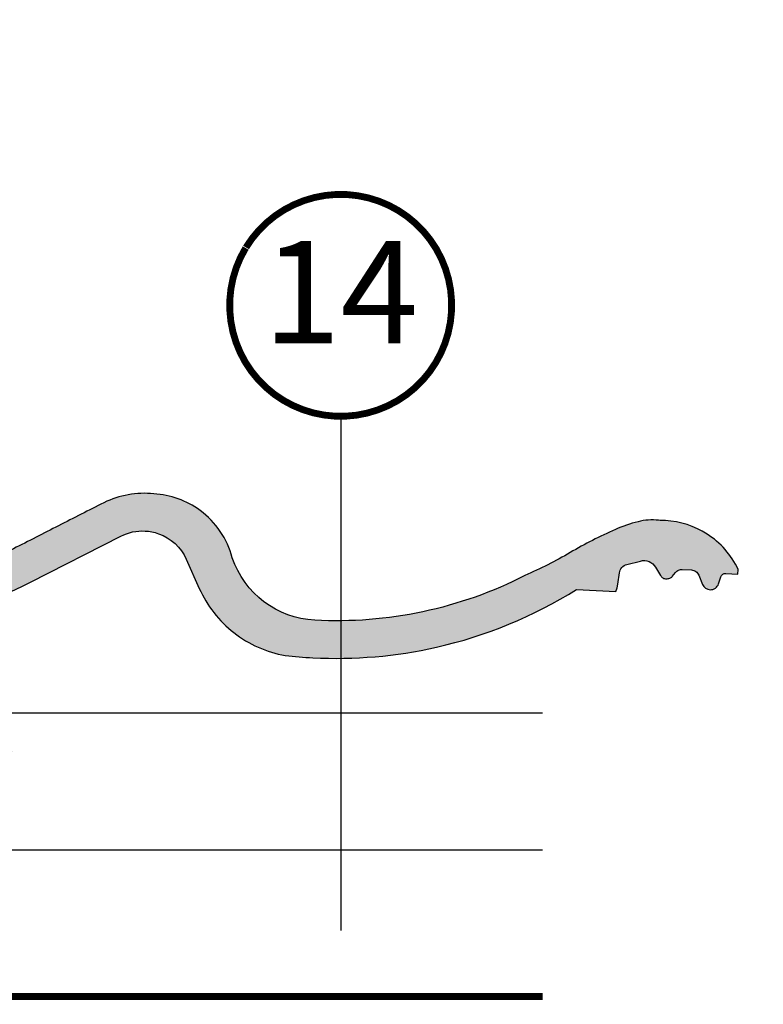
# Model space of a CAD drawing. Units: millimetres. Extents: x -1116 to 4979, y -1491 to 3305.
# Drawn here: x 3999 to 4217, y 457 to 745 of the extents above; entities that cross this region are included whole.
import ezdxf
from ezdxf.enums import TextEntityAlignment as Align

# ---------------------------------------------------------------- set-up
doc = ezdxf.new("R2010")
doc.units = ezdxf.units.MM
doc.header["$LTSCALE"] = 20
doc.header["$MEASUREMENT"] = 0
doc.linetypes.add('AUSGEZOGEN', pattern=[0])
doc.linetypes.add('VERDECKT2', pattern=[0.1875, 0.125, -0.0625])
for name, color, linetype in [('VELUX-1_10', 1, 'Continuous'), ('VELUX-BFX', 6, 'Continuous'), ('VELUX-DACH', 7, 'Continuous'), ('VELUX-DACHEINDECKUNG', 8, 'AUSGEZOGEN')]:
    doc.layers.add(name, color=color, linetype=linetype)
doc.styles.add('Verdana', font='verdana.ttf')

# ---------------------------------------------------------------- blocks, each defined once
blk = doc.blocks.new('Ziegel_quer')
at = {"layer": 'VELUX-DACHEINDECKUNG'}
h = blk.add_hatch(color=256, dxfattribs=at)
h.dxf.hatch_style = 1
edge = h.paths.add_edge_path()
edge.add_arc((-301.8000059381811, 29.99999722555344), 1.999942216172101, 89.9996090007978, 143.1304933532461)
edge.add_line((-303.3999678999107, 31.19995163678982), (-304.5999774500333, 29.5999592484701))
edge.add_arc((-307.799992379536, 31.99993944167886), 4.000000059604305, 270.00000068326904, 323.1304576328835, ccw=False)
edge.add_line((-307.7999923318348, 27.99993938207444), (-308.5352218349799, 27.99993938207444))
edge.add_arc((-308.5352218826811, 31.99993944167898), 4.000000059604532, 206.7170822494205, 270.00000068326904, ccw=False)
edge.add_line((-312.1081714878669, 30.2015980959834), (-313.1135543324253, 32.19909795385172))
edge.add_arc((-314.9000291064735, 31.29992722256065), 2.00000003058027, 26.7170841125935, 150.7561266477423)
edge.add_arc((-10164.02736007503, 5545.20981764677), 11285.53788302351, 330.7540118568664, 330.75826648329183, ccw=False)
edge.add_arc((-320.5446825108593, 33.49993946403072), 4.000000059604387, 270.00000068326904, 330.7549978034009, ccw=False)
edge.add_line((-320.5446824631581, 29.49993940442619), (-322.000004762398, 29.49993940442619))
edge.add_arc((-322.000012868973, 32.49990864474432), 2.99996924032909, 211.2732018612328, 270.00015482576583, ccw=False)
edge.add_line((-324.5640917504425, 30.942566379048), (-326.1405773851211, 33.53817892450343))
edge.add_arc((-327.849691951867, 32.50074742479808), 1.999334068844936, 31.25772523397117, 108.0868661887175)
edge.add_line((-328.47040228068, 34.40128824428848), (-330.235051307598, 33.82565358021293))
edge.add_line((-330.235051307598, 33.82565358021293), (-331.999943912022, 33.24993946030554))
edge.add_line((-331.999943912022, 33.24993946030554), (-331.999943912022, 27.37493937276122))
edge.add_line((-331.999943912022, 27.37493937276122), (-331.999943912022, 21.4999392852169))
edge.add_line((-331.999943912022, 21.4999392852169), (-321.4999437555598, 21.4999392852169))
edge.add_arc((-321.4999437555603, -6.500061132014594), 28.00000041723149, 69.63518902233199, 89.99999999999909, ccw=False)
edge.add_arc((-321.4999437555839, -6.500061131945813), 28.00000041717521, 49.270375540101725, 69.63518902223768, ccw=False)
edge.add_arc((-191513.4127763886, -222055.2727173527), 293046.7792121516, 49.269331750937795, 49.27037554041078, ccw=False)
edge.add_arc((-277.0022649147304, 36.99636013563838), 33.99581292651462, 229.2693317507238, 246.1765027132485)
edge.add_arc((-276.9988815945244, 37.00402263706508), 34.00418912993448, 246.1765027132487, 263.0794784819239)
edge.add_arc((-275.6805374027313, 47.86561232312056), 44.94549444128835, 263.0794784819238, 273.4191289083373)
edge.add_arc((-273.0000040680166, 135.5001240894187), 132.5000019744009, 269.9999999999998, 283.2533817110047)
edge.add_arc((-273.0000040680166, 135.5001240894211), 132.5000019744033, 283.2533817110046, 300.0098848017913)
edge.add_line((-206.7302074102608, 20.76318769073305), (-181.0020778924518, 35.62310844098283))
edge.add_arc((-174.0000076374727, 23.49988292446199), 14.00005659917436, 89.99997935448812, 120.0096500503133, ccw=False)
edge.add_arc((-174.0000076374654, 23.49990447127834), 14.00003505235804, 73.52398384822249, 89.99997935448607, ccw=False)
edge.add_arc((-173.9999944240453, 23.499949147699), 13.99998846290607, 27.03802596708391, 73.52398384822709, ccw=False)
edge.add_line((-161.5301343596448, 29.86408828318054), (-157.2839897418708, 21.54419254661184))
edge.add_arc((-127.0001229863101, 36.99983407040952), 33.99984471406732, 207.0378990267001, 235.0593114184171)
edge.add_arc((-126.9999445318808, 37.00008949209371), 34.00015630068461, 235.0593114184184, 263.0804617704701)
edge.add_arc((-122.998009967409, 135.630427196682), 132.6303050966213, 266.4994678684355, 269.9991395218262)
edge.add_arc((-123.0000018328433, 135.50012408942), 132.5000019744022, 270.0000000000002, 285.7626019667871)
edge.add_arc((-123.0000018328428, 135.5001240894221), 132.5000019744041, 285.7626019667866, 305.0283253133548)
edge.add_line((-46.94747441858544, 27.00006142989764), (-35.4114015347559, 26.99994007137411))
edge.add_line((-35.4114015347559, 26.99994007137411), (-35.12464394826657, 28.0921797404535))
edge.add_line((-35.12464394826657, 28.0921797404535), (-34.96289114598767, 29.20977826729177))
edge.add_line((-34.96289114598767, 29.20977826729177), (-34.6751103799761, 32.49865771083023))
edge.add_arc((-31.68644548185102, 32.23714606575561), 3.000084367779451, 141.1918144098604, 174.9992894512345, ccw=False)
edge.add_arc((-31.68656322894594, 32.23724076454835), 2.999933264372103, 107.383129356561, 141.1918144098317, ccw=False)
edge.add_line((-32.58282270565724, 35.10016209443006), (-28.6950687869612, 36.31726128335686))
edge.add_arc((-27.5000262067274, 32.49998744478148), 3.999963290737034, 70.69513477045331, 107.3833444136828, ccw=False)
edge.add_arc((-27.50007845930622, 32.49983827544725), 4.000121347126534, 34.00873334716027, 70.69513477044671, ccw=False)
edge.add_line((-24.18416855802025, 34.73718320153512), (-22.59466586402414, 32.38134813876968))
edge.add_arc((-20.81281656331066, 33.58357757687463), 2.149498209419874, 214.0078870993714, 240.1327976729427)
edge.add_arc((-21.02414742763722, 33.21557462799535), 1.725131735012607, 240.1327976729639, 276.0146263823911)
edge.add_arc((-21.33361579511984, 36.15275659681697), 4.678571862803009, 276.0146263823882, 288.4012451508439)
edge.add_arc((-20.25598959262288, 32.91352775331688), 1.264793643165552, 288.4012451508288, 330.9790636639888)
edge.add_line((-19.15000028307622, 32.29993944919079), (-18.25000027194619, 33.49993946403083))
edge.add_arc((-16.01004851960761, 31.81997564977746), 2.799939690422889, 119.3109800379662, 143.1301023541653, ccw=False)
edge.add_arc((-16.45045018283326, 32.60440990595509), 1.900333817144568, 87.25407239134148, 119.3109800379456, ccw=False)
edge.add_line((-16.3594106367409, 34.50256174857213), (-13.67138110844189, 34.49994975889376))
edge.add_arc((-13.67380886583942, 32.00151585400829), 2.4984350844253, 57.811563562941274, 89.94432503957478, ccw=False)
edge.add_arc((-13.66491416572808, 32.01564672201118), 2.481737865477755, 25.291463965025173, 57.811563562945025, ccw=False)
edge.add_line((-11.42106028485978, 33.07590263180759), (-10.15661636228469, 30.42401168382094))
edge.add_arc((-7.899941727559053, 31.50001314205326), 2.500071907992288, 205.4921990602989, 269.9985791735272)
edge.add_arc((-7.899941731990111, 31.49983445628993), 2.499893222228833, 269.998579173527, 345.2393553903463)
edge.add_line((-5.482548432478325, 30.86290764886098), (-4.950439526888658, 32.88214160326424))
edge.add_arc((-3.499900823861481, 32.49989537562908), 1.500058234709933, 127.6193341750311, 165.2370255931362, ccw=False)
edge.add_arc((-3.499942333513445, 32.49994923940108), 1.499990232083904, 89.99987331733149, 127.619334175023, ccw=False)
edge.add_line((-3.499939016990538, 33.99993947148141), (0, 33.99993947148141))
edge.add_line((0, 33.99993947148141), (0, 35.37426810524266))
edge.add_arc((-21.99999526701185, 23.49996050878133), 24.99997945287002, 28.35757216742486, 60.32501501951774)
edge.add_arc((-21.99999526701185, 23.49996050877974), 24.99997945287139, 60.32501501951954, 90.00000000000105)
edge.add_line((-21.99999526701231, 48.49993996165108), (-23.00000102657214, 48.47993170821928))
edge.add_arc((-23.25010184846042, 60.97988645014425), 12.50245651747214, 266.5613298567434, 271.1462289357976, ccw=False)
edge.add_arc((-25.00521213010643, 31.77102337110443), 16.75908982701953, 86.56132985674914, 107.2973894359376)
edge.add_arc((-17.07123158746026, 6.293856110179149), 43.44305690262971, 107.2973894359418, 116.5712096495766)
edge.add_arc((18.89062009343434, -65.61052449541137), 123.838919523739, 116.5712096495727, 123.448512940113)
edge.add_arc((-117.6262882980095, 141.0472739987831), 123.838919523732, 296.5712096495746, 303.4485129401149, ccw=False)
edge.add_arc((-123.0022533639622, 135.5067545442273), 121.5069891175727, 285.0051587664656, 300.00916109491004, ccw=False)
edge.add_arc((-123.0000018328428, 135.5001240894245), 121.5000018104939, 270, 285.0049427425368, ccw=False)
edge.add_arc((-123.0004351398388, 40.99959112749241), 26.99946885203885, 201.7394678507643, 270.0009195240929, ccw=False)
edge.add_arc((-172.420955863, 23.05232053351085), 25.60576040289672, 18.08098055224737, 56.31536948546742)
edge.add_arc((-171.9999415278362, 23.49993931501876), 25.0000003725294, 56.54929362454426, 90)
edge.add_arc((-173.4674479716928, 21.79231301233483), 26.7479138959533, 86.85492612098747, 119.1681011803009)
edge.add_arc((4110.670417590933, -7409.675893736734), 8604.65633912334, 119.9603792466387, 120.0592985031673)
edge.add_line((-199.3677703047952, 37.71838435113841), (-199.3677703047078, 37.71838435119639))
edge.add_arc((-230873.0823217952, 399409.7660047655), 461203.2035941478, 300.0084995780578, 300.01034509322864, ccw=False)
edge.add_arc((-272.9999430328535, 135.5001240894209), 121.5000018104904, 285.00494274253015, 300.0098848017912, ccw=False)
edge.add_arc((-273.0020347604354, 135.5106363627633), 121.510697207309, 270.0009863095604, 285.0046120851513, ccw=False)
edge.add_arc((-272.9999430328535, 40.9999395757892), 27.00000040233101, 236.7890869384678, 270, ccw=False)
edge.add_arc((-272.9997279048685, 41.00018261704838), 27.00032157573013, 203.5784437562831, 236.7889874788631, ccw=False)
edge.add_arc((-300.4954268410079, 28.99993939697583), 3.000000044703351, 23.57817843002146, 90.00000250445999)
edge.add_line((-300.4954269721411, 31.99993944167909), (-301.8000059381811, 31.99993944172547))
edge.add_line((-301.8000059381811, 31.99993944172547), (-301.7999922901286, 31.99993944167898))
h = blk.add_hatch(color=256, dxfattribs=at)
h.dxf.hatch_style = 1
h.paths.add_polyline_path([(-307.7999923318348, 27.99993938207444), (-308.5352218826811, 27.99993938207444)])
edge = h.paths.add_edge_path()
edge.add_line((-317.054509119007, 31.5457768372562), (-316.6450852847775, 32.2770390551832))
for p, q in [((-317.054509119007, 31.5457768372562), (-316.6450852847775, 32.2770390551832)), ((-308.5352218826811, 27.99993938207444), (-307.799992379536, 27.99993938207444))]:
    blk.add_line(p, q, dxfattribs=at)
blk.add_lwpolyline([(-301.7999922901286, 31.99993944167898, 0.2360715797643821), (-303.3999678999107, 31.19995163678982), (-304.5999774500333, 29.5999592484701, -0.2360696109382584), (-307.7999923318348, 27.99993938207444), (-308.5352218349799, 27.99993938207444, -0.283362287525488), (-312.1081714878669, 30.2015980959834), (-313.1135543324253, 32.19909795385172, 0.6010925018920568), (-316.6451256340351, 32.27698312260532, -1.856430989391023e-05), (-317.05452795778, 31.54575890112073, -0.2714831408828901), (-320.5446824631581, 29.49993940442619), (-322.000004762398, 29.49993940442619), (-322.000004762398, 29.49993940442619, -0.2620044531194858), (-324.5640917504425, 30.942566379048), (-326.1405773851211, 33.53817892450343, 0.3483794212463824), (-328.47040228068, 34.40128824428848), (-330.235051307598, 33.82565358021293), (-331.999943912022, 33.24993946030554), (-331.999943912022, 27.37493937276122), (-331.999943912022, 21.4999392852169), (-321.4999437555598, 21.4999392852169, -0.08909286043421144), (-311.7560461889116, 19.74982426917563, -0.08909287144875891), (-303.2302149228135, 14.71825717415118, -4.554390750897545e-06), (-299.1846726006597, 11.23483677637637, 0.07390556908225289), (-290.7338703965397, 5.897191217055934, 0.07388716413834985), (-281.0961281259379, 3.247579559555106, 0.04514586975317714), (-273.000004068017, 3.000122115017803, 0.05789333638842366), (-242.6233396424086, 6.529163088152018, 0.07324459768212513), (-206.7302074102608, 20.76318769073305), (-181.0020778924518, 35.62310844098283, -0.1316954255602125), (-174.000002592802, 37.49993952363548, -0.0720141959523332), (-170.0294022469698, 36.92507762845662, -0.2056614160193451), (-161.5301343596448, 29.86408828318054), (-157.2839897418708, 21.54419254661184, 0.122879399718087), (-146.4727914811356, 9.128619129698336, 0.1228782390904715), (-131.0961258907637, 3.247579559555106, 0.01527138527960289), (-123.0000018328428, 3.000122115017803, 0.06888597760381152), (-87.00609389965666, 7.982716983904083, 0.08426114746281572), (-46.94747441858544, 27.00006142989764), (-35.4114015347559, 26.99994007137411), (-35.12464394826657, 28.0921797404535), (-34.96289114598767, 29.20977826729177), (-34.6751103799761, 32.49865771083023, -0.1485922973578704), (-34.02425653604769, 34.11734437675113, -0.1485976936084343), (-32.58282270565724, 35.10016209443006), (-28.6950687869612, 36.31726128335686, -0.1614641245292972), (-26.17766020783074, 36.27504433073773, -0.1614560289981371), (-24.18416855802025, 34.73718320153512), (-22.59466586402414, 32.38134813876968, 0.1144877429855098), (-21.88324823465882, 31.71957151752986, 0.1578559292725731), (-20.84338408772601, 31.49993943422851, 0.05409950638141725), (-19.85673261606098, 31.71340408199853, 0.1879480834314886), (-19.15000028307622, 32.29993944919079), (-18.25000027194619, 33.49993946403083, -0.1043063549831094), (-17.3807577748712, 34.26145438356571, -0.1407940544759882), (-16.3594106367409, 34.50256174857213), (-13.67138110844189, 34.49994975889376, -0.1411316058905978), (-12.34287879341537, 34.11594320282052, -0.1428557634297324), (-11.42106028485978, 33.07590263180759), (-10.15661636228469, 30.42401168382094, 0.2891380771745176), (-7.900003724592352, 28.99994123482975, 0.3406263197148592), (-5.482548432478325, 30.86290764886098), (-4.950439526888658, 32.88214160326424, -0.1656282364560631), (-4.415555096074968, 33.68806706410601, -0.1656361689008677), (-3.499939016990538, 33.99993947148141), (0, 33.99993947148141), (0, 35.37426810524266, 0.1403959743590112), (-9.623020901405653, 45.22113631022103, 0.1302100405405648), (-21.99999526701231, 48.49993996165108), (-23.00000102657214, 48.47993170821928, -0.02000806545332919), (-24.00000035762787, 48.49993968754825, 0.09072583298207315), (-29.98821530288114, 47.77217243016344, 0.04048677419854437), (-36.50373368349665, 45.14841897392353, 0.03001690687372961), (-49.36783410228782, 37.71837475168991, -0.03001690687372972), (-62.23193452107807, 30.28833052945629, -0.06556100130962988), (-91.54336319168033, 18.14284768378639, -0.06556512227841904), (-123.0000018328428, 14.00012227893058, -0.3069785471875294), (-148.0796384074665, 30.9993470428094, 0.168394143705062), (-158.2194573449497, 44.35894874288192, 0.1470015956944206), (-171.9999415278362, 48.49993968754825, 0.1419345776312545), (-186.5036748835137, 45.14841897392103, 0.0004316167068148435), (-199.3677703047952, 37.71838435113841), (-199.3677703047078, 37.71838435119639, -8.052579031977173e-06), (-212.2317898712136, 30.28851825968059, -0.0655651192842499), (-241.5433043917055, 18.14284768378252, -0.06555935122592216), (-272.9999430328535, 13.99993917345819, -0.1459328540765383), (-287.7884532129219, 18.4101191165671, -0.1459312082116253), (-297.745881382054, 30.19993941254506, 0.2982166388271389), (-300.4954269721411, 31.99993944167909), (-301.8000059381811, 31.99993944172547)], format="xyb", close=True, dxfattribs=at)
blk.add_lwpolyline([(-209.5338732628743, -28.92874345195332), (-209.533873262787, -28.92874345189534)], dxfattribs=at)
blk = doc.blocks.new('Position_1_10')
at = {"layer": 'VELUX-1_10', "const_width": 2}
blk.add_lwpolyline([(-27.72584569558762, 16.95663529314379, -680.2406413038243), (-27.82507533244893, 16.79330767727834, 1.773395182032496)], format="xyb", dxfattribs=at)
at = {"layer": 'VELUX-1_10', "style": 'Verdana'}
blk.add_attdef('POS', text='', height=30, dxfattribs=at).set_placement((1.523403625469655e-11, 2.41016095969826e-11), align=Align.MIDDLE)

msp = doc.modelspace()

# ---------------------------------------------------------------- linework, layer by layer
at = {"layer": 'VELUX-1_10'}
msp.add_line((4092.977521295689, 629.1307349982649), (4092.977521295689, 478.5075059228802), dxfattribs=at)
at = {"layer": 'VELUX-DACH', "ltscale": 3}
msp.add_line((4152.110154666847, 542.1797362357929), (3991.95654318202, 542.1797362357938), dxfattribs=at)
at = {"layer": 'VELUX-DACH'}
msp.add_line((3968.759646560852, 502.1797362358006), (4152.110154666847, 502.1797362358038), dxfattribs=at)
at = {"layer": 'VELUX-DACH', "color": 3, "linetype": 'VERDECKT2', "const_width": 2}
msp.add_lwpolyline([(3888.99448017135, 545.2730003032548), (3838.994480171349, 545.2730003032548, 0.2442483213429446), (3835.994480171349, 542.2730003032548), (3835.994480171356, 464.1797362358002, 0.414213562373095), (3840.994480171356, 459.1797362358002), (4152.110154666851, 459.1797362358002)], format="xyb", dxfattribs=at)

# ---------------------------------------------------------------- block references
at = {"layer": 'VELUX-1_10'}
msp.add_blockref('Position_1_10', (4092.977521295647, 661.6307349981989), dxfattribs=at).add_auto_attribs({'POS': '14'})
at = {"layer": 'VELUX-BFX', "rotation": 357}
msp.add_blockref('Ziegel_quer', (4207.505039945485, 548.9828724594131), dxfattribs=at)

doc.saveas('drawing.dxf')
